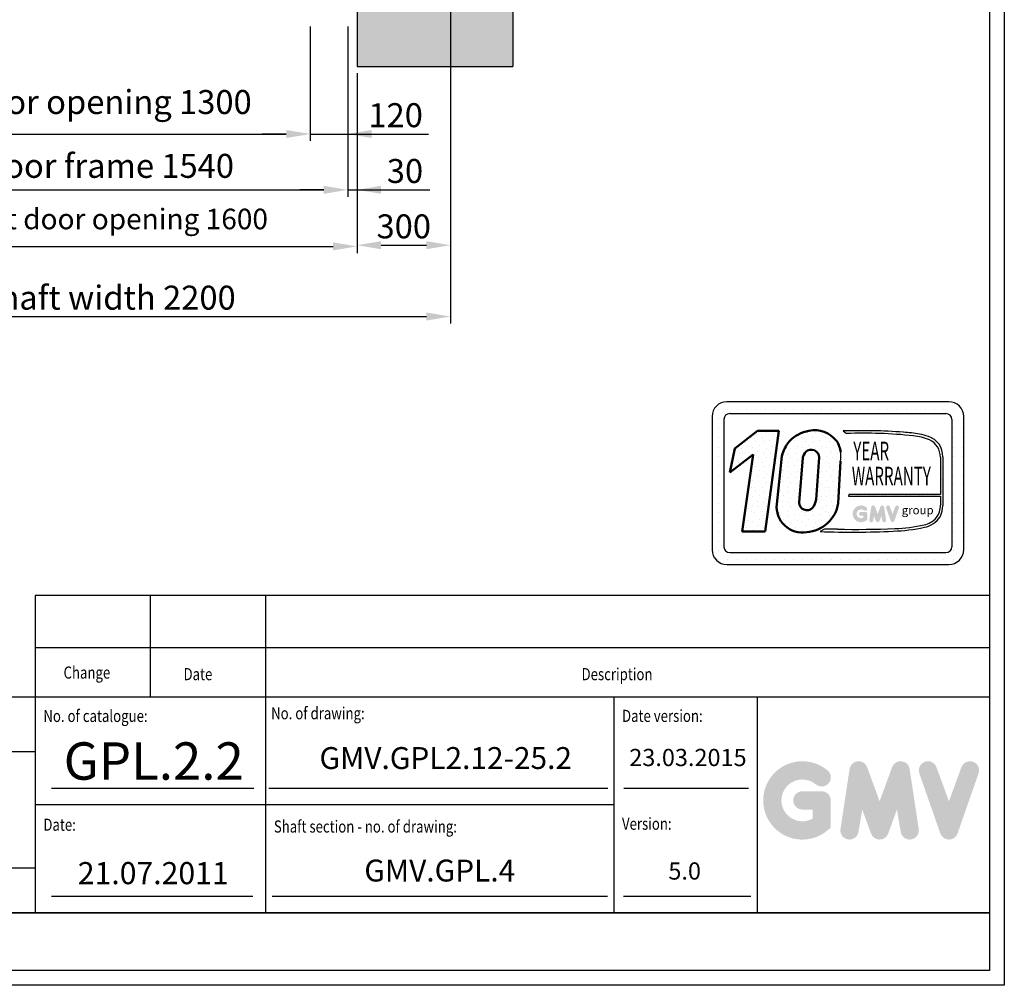
# Model space of a CAD drawing. Units: inches. Extents: x 32982 to 90027, y 30676 to 154566.
# Drawn here: x 47485 to 50646, y 115541 to 118642 of the extents above; entities that cross this region are included whole.
import ezdxf
from ezdxf.enums import TextEntityAlignment as Align

# ---------------------------------------------------------------- set-up
doc = ezdxf.new("R2010")
doc.units = ezdxf.units.IN
doc.header["$MEASUREMENT"] = 0
doc.linetypes.add('CONTINUA', pattern=[0])
for name, color, linetype in [('BYGGNAD', 2, 'Continuous'), ('CAMPITURE', 1, 'Continuous'), ('CARTIGLIO', 7, 'CONTINUA'), ('TESTO', 2, 'Continuous'), ('VANO', 7, 'Continuous')]:
    doc.layers.add(name, color=color, linetype=linetype)
doc.layers.add('QUOTE', color=1, linetype='Continuous', lineweight=15)
doc.styles.add('GMV', font='verdana.TTF')
doc.styles.add('QUOTE', font='romans.shx', dxfattribs={"width": 0.8})
doc.dimstyles.new('ACDIM', dxfattribs={"dimscale": 22, "dimtxt": 3.5, "dimasz": 3.5, "dimexe": 1, "dimexo": 1, "dimgap": 1, "dimtad": 0, "dimrnd": 0.001, "dimdsep": 46, "dimtxsty": 'Standard', "dimcen": 2, "dimdle": 6, "dimclrd": 4, "dimclre": 4, "dimclrt": 3, "dimadec": 0, "dimazin": 0, "dimtfac": 1, "dimtmove": 0, "dimatfit": 3, "dimfxl": 1, "dimtvp": 1, "dimtolj": 1, "dimarcsym": 0})
pattern_1 = [(0, (49607.58, 116822.24), (0, 79.2), [0, -79.2]), (0, (49632.92, 116823.83), (0, 79.2), [0, -79.2]), (0, (49618.666, 116841.25), (0, 79.2), [0, -79.2]), (0, (49636.09, 116853.92), (0, 79.2), [0, -79.2]), (0, (49615.5, 116858.674), (0, 79.2), [0, -79.2]), (0, (49621.83, 116877.68), (0, 79.2), [0, -79.2]), (0, (49610.746, 116891.94), (0, 79.2), [0, -79.2]), (0, (49636.09, 116890.354), (0, 79.2), [0, -79.2]), (0, (49655.1, 116893.52), (0, 79.2), [0, -79.2]), (0, (49664.6, 116874.514), (0, 79.2), [0, -79.2]), (0, (49680.44, 116872.93), (0, 79.2), [0, -79.2]), (0, (49680.44, 116844.42), (0, 79.2), [0, -79.2]), (0, (49666.186, 116834.914), (0, 79.2), [0, -79.2]), (0, (49644.01, 116839.67), (0, 79.2), [0, -79.2]), (0, (49658.266, 116853.92), (0, 79.2), [0, -79.2]), (0, (49644.01, 116868.18), (0, 79.2), [0, -79.2]), (0, (49677.27, 116823.83), (0, 79.2), [0, -79.2])]

# ---------------------------------------------------------------- blocks, each defined once
blk = doc.blocks.new('*D4051')
at = {"layer": 'BYGGNAD', "color": 4, "lineweight": -2, "ltscale": 300}
for p, q in [((46668, 118669.9), (46668, 117666.9)), ((48868, 118669.9), (48868, 117666.9)), ((46745, 117688.9), (48791, 117688.9))]:
    blk.add_line(p, q, dxfattribs=at)
at = {"layer": 'BYGGNAD', "color": 4}
for points in [[(46745, 117701.7), (46745, 117676), (46668, 117688.9)], [(48791, 117676), (48791, 117701.7), (48868, 117688.9)]]:
    blk.add_solid(points, dxfattribs=at)
at = {"layer": 'Defpoints', "color": 0}
for p in [(46668, 118691.9), (48868, 118691.9), (48868, 117688.9)]:
    blk.add_point(p, dxfattribs=at)
at = {"layer": 'BYGGNAD', "color": 3, "insert": (47768, 117749.4), "char_height": 77, "attachment_point": 5}
blk.add_mtext('Shaft width \\A1;2200', dxfattribs=at)
blk = doc.blocks.new('*D4052')
at = {"layer": 'BYGGNAD', "color": 4, "lineweight": -2, "ltscale": 300}
for p, q in [((46968, 118489.9), (46968, 117892)), ((48568, 118469.9), (48568, 117892)), ((47045, 117914), (48491, 117914))]:
    blk.add_line(p, q, dxfattribs=at)
at = {"layer": 'BYGGNAD', "color": 4}
for points in [[(47045, 117926.8), (47045, 117901.2), (46968, 117914)], [(48491, 117901.2), (48491, 117926.8), (48568, 117914)]]:
    blk.add_solid(points, dxfattribs=at)
at = {"layer": 'Defpoints', "color": 0}
for p in [(46968, 118511.9), (48568, 118491.9), (48568, 117914)]:
    blk.add_point(p, dxfattribs=at)
at = {"layer": 'BYGGNAD', "color": 3, "insert": (47768, 118002), "char_height": 66, "attachment_point": 5}
blk.add_mtext('Shaft door opening \\A1;1600', dxfattribs=at)
blk = doc.blocks.new('*D4053')
at = {"layer": 'BYGGNAD', "color": 4, "lineweight": -2, "ltscale": 300}
for p, q in [((47118, 118619.9), (47118, 118252.8)), ((48418, 118619.9), (48418, 118252.8)), ((47195, 118274.8), (48341, 118274.8))]:
    blk.add_line(p, q, dxfattribs=at)
at = {"layer": 'BYGGNAD', "color": 4}
for points in [[(47195, 118287.7), (47195, 118262), (47118, 118274.8)], [(48341, 118262), (48341, 118287.7), (48418, 118274.8)]]:
    blk.add_solid(points, dxfattribs=at)
at = {"layer": 'Defpoints', "color": 0}
for p in [(47118, 118641.9), (48418, 118641.9), (48418, 118274.8)]:
    blk.add_point(p, dxfattribs=at)
at = {"layer": 'BYGGNAD', "color": 3, "insert": (47768, 118377.5), "char_height": 77, "attachment_point": 5}
blk.add_mtext('Door opening \\A1;1300', dxfattribs=at)
blk = doc.blocks.new('*D4054')
at = {"layer": 'BYGGNAD', "color": 4, "lineweight": -2, "ltscale": 300}
for p, q in [((46998, 118619.9), (46998, 118073.6)), ((48538, 118619.9), (48538, 118073.6)), ((47075, 118095.6), (48461, 118095.6))]:
    blk.add_line(p, q, dxfattribs=at)
at = {"layer": 'BYGGNAD', "color": 4}
for points in [[(47075, 118108.4), (47075, 118082.8), (46998, 118095.6)], [(48461, 118082.8), (48461, 118108.4), (48538, 118095.6)]]:
    blk.add_solid(points, dxfattribs=at)
at = {"layer": 'Defpoints', "color": 0}
for p in [(46998, 118641.9), (48538, 118641.9), (48538, 118095.6)]:
    blk.add_point(p, dxfattribs=at)
at = {"layer": 'BYGGNAD', "color": 3, "insert": (47768, 118172.6), "char_height": 77, "attachment_point": 5}
blk.add_mtext('Door frame \\A1;1540', dxfattribs=at)
blk = doc.blocks.new('*D4059')
at = {"layer": 'BYGGNAD', "color": 4, "lineweight": -2, "ltscale": 300}
for p, q in [((48418, 118619.9), (48418, 118252.8)), ((48538, 118619.9), (48538, 118252.8)), ((48341, 118274.8), (48264, 118274.8)), ((48418, 118274.8), (48538, 118274.8)), ((48538, 118274.8), (48797.4, 118274.8)), ((48615, 118274.8), (48692, 118274.8))]:
    blk.add_line(p, q, dxfattribs=at)
at = {"layer": 'BYGGNAD', "color": 4}
for points in [[(48341, 118262), (48341, 118287.7), (48418, 118274.8)], [(48615, 118287.7), (48615, 118262), (48538, 118274.8)]]:
    blk.add_solid(points, dxfattribs=at)
at = {"layer": 'Defpoints', "color": 0}
for p in [(48418, 118641.9), (48538, 118641.9), (48538, 118274.8)]:
    blk.add_point(p, dxfattribs=at)
at = {"layer": 'BYGGNAD', "color": 3, "insert": (48692, 118335.3), "char_height": 77, "attachment_point": 5}
blk.add_mtext('\\A1;120', dxfattribs=at)
blk = doc.blocks.new('*D4060')
at = {"layer": 'BYGGNAD', "color": 4, "lineweight": -2, "ltscale": 300}
for p, q in [((48538, 118619.9), (48538, 118073.6)), ((48568, 118469.9), (48568, 118073.6)), ((48461, 118095.6), (48384, 118095.6)), ((48538, 118095.6), (48568, 118095.6)), ((48568, 118095.6), (48801.8, 118095.6)), ((48645, 118095.6), (48722, 118095.6))]:
    blk.add_line(p, q, dxfattribs=at)
at = {"layer": 'BYGGNAD', "color": 4}
for points in [[(48461, 118082.8), (48461, 118108.4), (48538, 118095.6)], [(48645, 118108.4), (48645, 118082.8), (48568, 118095.6)]]:
    blk.add_solid(points, dxfattribs=at)
at = {"layer": 'Defpoints', "color": 0}
for p in [(48538, 118641.9), (48568, 118491.9), (48568, 118095.6)]:
    blk.add_point(p, dxfattribs=at)
at = {"layer": 'BYGGNAD', "color": 3, "insert": (48722, 118156.1), "char_height": 77, "attachment_point": 5}
blk.add_mtext('\\A1;30', dxfattribs=at)
blk = doc.blocks.new('*D4061')
at = {"layer": 'BYGGNAD', "color": 4, "lineweight": -2, "ltscale": 300}
for p, q in [((48868, 118609.9), (48868, 117895.8)), ((48568, 118422.5), (48568, 117895.8)), ((48645, 117917.8), (48791, 117917.8))]:
    blk.add_line(p, q, dxfattribs=at)
at = {"layer": 'BYGGNAD', "color": 4}
for points in [[(48645, 117930.6), (48645, 117904.9), (48568, 117917.8)], [(48791, 117904.9), (48791, 117930.6), (48868, 117917.8)]]:
    blk.add_solid(points, dxfattribs=at)
at = {"layer": 'Defpoints', "color": 0}
for p in [(48868, 118631.9), (48568, 118444.5), (48868, 117917.8)]:
    blk.add_point(p, dxfattribs=at)
at = {"layer": 'BYGGNAD', "color": 3, "insert": (48718, 117978.3), "char_height": 77, "attachment_point": 5}
blk.add_mtext('\\A1;300', dxfattribs=at)

msp = doc.modelspace()

# ---------------------------------------------------------------- hatches: boundary and pattern name
h = msp.add_hatch()
h.set_pattern_fill('DOTS2', color=256, scale=79.2, style=0)
h.set_pattern_definition(pattern_1)
h.paths.add_polyline_path([(49804.57095, 116998.30033), (49877.78829, 116998.30033), (49922.03966, 117321.75784), (49854.15432, 117321.75784), (49780.56869, 117264.75488), (49765.03036, 117187.56045), (49840.13303, 117245.74692)])
h = msp.add_hatch()
h.set_pattern_fill('DOTS2', color=256, scale=79.2, style=0)
h.set_pattern_definition(pattern_1)
h.paths.add_polyline_path([(49931.56443, 117240.93623), (49915.3822, 117086.3637, 0.4930046839), (50011.54234, 116996.33743, 0.3493587254), (50112.60369, 117088.83654), (50120.52082, 117224.26418, 0.0717377161), (50120.79133, 117252.79914, 0.1135880489), (50107.46392, 117289.16565, 0.2931262297), (50018.78727, 117321.79171, 0.1581829566), (49956.14225, 117288.50245, 0.1106407523)])
h.paths.add_polyline_path([(49986.99271, 117091.94648), (49998.82974, 117235.07216, -0.1166649731), (50008.67607, 117253.80641, -0.6779291205), (50051.3219, 117235.98836), (50041.71347, 117101.06394, -0.1291997499), (50030.0739, 117074.12842, -0.6685621845)], flags=16)
h = msp.add_hatch()
h.set_pattern_fill('DOTS2', color=256, scale=39.6, style=0)
h.set_pattern_definition([(0, (49605.994, 116821.45), (0, 39.6), [0, -39.6]), (0, (49618.666, 116822.242), (0, 39.6), [0, -39.6]), (0, (49611.538, 116830.954), (0, 39.6), [0, -39.6]), (0, (49620.25, 116837.29), (0, 39.6), [0, -39.6]), (0, (49609.954, 116839.666), (0, 39.6), [0, -39.6]), (0, (49613.12, 116849.17), (0, 39.6), [0, -39.6]), (0, (49607.578, 116856.3), (0, 39.6), [0, -39.6]), (0, (49620.25, 116855.506), (0, 39.6), [0, -39.6]), (0, (49629.754, 116857.09), (0, 39.6), [0, -39.6]), (0, (49634.506, 116847.586), (0, 39.6), [0, -39.6]), (0, (49642.426, 116846.794), (0, 39.6), [0, -39.6]), (0, (49642.426, 116832.54), (0, 39.6), [0, -39.6]), (0, (49635.298, 116827.786), (0, 39.6), [0, -39.6]), (0, (49624.21, 116830.162), (0, 39.6), [0, -39.6]), (0, (49631.338, 116837.29), (0, 39.6), [0, -39.6]), (0, (49624.21, 116844.42), (0, 39.6), [0, -39.6]), (0, (49640.84, 116822.242), (0, 39.6), [0, -39.6])])
h.paths.add_polyline_path([(50388.26035, 117019.98267, -0.0522625924), (50294.71255, 117008.1889, -0.0157616884), (50109.98768, 117005.84248, 0.0027296492), (50068.29314, 117005.94964), (50054.55928, 116998.20195, 0.0208455704), (50289.24005, 116999.56894, 0.0412098112), (50389.79414, 117011.9644, 0.2076152963), (50439.7791, 117045.93695, 0.0987016061), (50448.77325, 117082.04399), (50448.77325, 117238.5175, 0.3290611992), (50402.51839, 117303.78888, 0.0336253704), (50373.96024, 117311.00232, 0.0275145385), (50321.96505, 117317.35801, 0.0266431036), (50128.51603, 117321.27745), (50139.15017, 117312.98643, -0.0368992387), (50353.44486, 117305.72858, -0.0829702551), (50405.95271, 117292.64751, -0.2849406718), (50440.8739, 117237.5726), (50440.8739, 117117.05658), (50147.22392, 117117.05658), (50145.93888, 117112.06484), (50440.8739, 117112.06484), (50440.8739, 117083.35973, -0.1642502171), (50427.62413, 117042.55003, -0.1661498076)])
h = msp.add_hatch(color=256)
h.paths.add_polyline_path([(50205.8867, 117036.65934), (50205.8867, 117055.22263, 0.4287573781), (50199.30057, 117061.49119, 0.0001472212), (50199.29687, 117061.49885), (50186.29738, 117061.49885, 1), (50186.29738, 117048.94642), (50193.33427, 117048.94642), (50193.33427, 117042.61867, -1.9042134634), (50195.57621, 117066.28071), (50195.57621, 117066.28071, 1), (50203.64475, 117075.89643, 2.3147547561)])
h.paths.add_polyline_path([(50212.55534, 117035.45133, 0.9912278492), (50224.94859, 117033.46172), (50227.57466, 117048.94642), (50233.62019, 117032.36165, 0.6998439001), (50245.41352, 117032.36165), (50251.45905, 117048.94642), (50254.08512, 117033.46172, 0.9912278492), (50266.47837, 117035.45133), (50260.20215, 117076.87435, 0.7764552148), (50248.1018, 117078.08829), (50239.51685, 117054.59501), (50230.9319, 117078.08829, 0.7764552148), (50218.83155, 117076.87435)])
h.paths.add_polyline_path([(50278.70067, 117078.08829, 0.9927481584), (50266.88003, 117073.86603), (50266.88004, 117073.86601, 0.0003132327), (50266.88263, 117073.85858, -0.0001907072), (50266.88105, 117073.8631), (50281.36096, 117032.44009, 0.7097744405), (50293.21029, 117032.44009), (50307.6902, 117073.8631, 0.9932437394), (50295.86949, 117078.08531, -0.0001260312), (50295.87058, 117078.08829), (50287.28563, 117054.59501)])
at = {"layer": 'CAMPITURE', "ltscale": 300}
h = msp.add_hatch(dxfattribs=at)
h.set_pattern_fill('AR-CONC', color=6, style=0)
h.set_pattern_definition([(50, (-42099.95, 273128.5), (182.18467, -15.93909), [19.05, -209.55]), (355, (-42099.95, 273128.5), (-35.24283, 191.05664), [15.24, -167.64]), (100.451, (-42084.77, 273127.18), (146.9425, 175.11669), [16.19, -178.09]), (46.1842, (-42099.95, 273179.3), (271.07904, -42.04233), [28.575, -314.325]), (96.6356, (-42077.36, 273175.8), (237.40423, 247.42556), [24.285, -267.135]), (351.184, (-42099.95, 273179.3), (237.4046, 247.4251), [22.86, -251.46]), (21, (-42074.55, 273166.6), (151.61488, -102.26552), [19.05, -209.55]), (326, (-42074.55, 273166.6), (61.80203, 184.18797), [15.24, -167.64]), (71.4514, (-42061.92, 273158.08), (213.41649, 81.92286), [16.19, -178.09]), (37.5, (-42099.95, 273128.504), (3.088603, 84.55504), [0, -165.608, 0, -170.18, 0, -168.275]), (7.5, (-42099.95, 273128.5), (66.819663, 100.180575), [0, -97.028, 0, -161.798, 0, -64.135]), (327.5, (-42156.594, 273128.504), (135.590595, -5.728744), [0, -63.5, 0, -198.12, 0, -262.89]), (317.5, (-42181.99, 273128.5), (148.12918, 25.42649), [0, -82.55, 0, -131.572, 0, -186.69])])
h.paths.add_polyline_path([(46468.00906, 122151.91885), (46468.00906, 118491.9205), (46968.0063, 118491.9205), (46968.0063, 118691.9205), (46668.00906, 118691.9205), (46668.00906, 121951.91885), (46968.0063, 121951.91885), (46968.0063, 122151.91885)])
h.paths.add_polyline_path([(49068.00906, 118491.9205), (49068.00906, 122151.91885), (48568.00913, 122151.91885), (48568.00913, 121951.91885), (48868.00906, 121951.91885), (48868.00906, 118691.9205), (48568.00913, 118691.9205), (48568.00913, 118491.9205)])
at = {"layer": 'QUOTE'}
h = msp.add_hatch(color=256, dxfattribs=at)
h.paths.add_polyline_path([(50088.98497, 116048.58831), (50088.98497, 116135.08903, 0.4287573781), (50058.29511, 116164.29909, 0.0001472212), (50058.2779, 116164.33476), (49997.70322, 116164.33476, 1), (49997.70322, 116105.8433), (50030.49351, 116105.8433), (50030.49351, 116076.35743, -1.9042134634), (50040.94045, 116186.61715), (50040.94045, 116186.61714, 1), (50078.53803, 116231.42421, 2.3147547561)])
h.paths.add_polyline_path([(50120.05932, 116042.95929, 0.9912278492), (50177.80905, 116033.68812), (50190.04594, 116105.8433), (50218.21673, 116028.56208, 0.6998439001), (50273.17095, 116028.56208), (50301.34174, 116105.8433), (50313.57863, 116033.68812, 0.9912278492), (50371.32835, 116042.95929), (50342.08262, 116235.98111, 0.7764552148), (50285.69776, 116241.63777), (50245.69384, 116132.16446), (50205.68992, 116241.63777, 0.7764552148), (50149.30505, 116235.98111)])
h.paths.add_polyline_path([(50428.28152, 116241.63777, 0.9927481584), (50373.2, 116221.96302), (50373.20004, 116221.96291, 0.0003132327), (50373.21213, 116221.92832, -0.0001907072), (50373.20476, 116221.94938), (50440.67784, 116028.92756, 0.7097744405), (50495.89303, 116028.92756), (50563.36611, 116221.94938, 0.9932437394), (50508.2843, 116241.62392, -0.0001260312), (50508.28936, 116241.63777), (50468.28544, 116132.16446)])

# ---------------------------------------------------------------- linework, layer by layer
for p, q in [((50468.13488, 117415.28989), (49755.33488, 117415.28989)), ((49707.81488, 117367.76989), (49707.81488, 116940.08989)), ((49713.49217, 117390.05193), (49713.49217, 117390.05193)), ((49727.89361, 117390.05193), (49727.89361, 117390.05193)), ((49758.06881, 117390.05193), (49758.06881, 117390.05193)), ((49764.83888, 117377.27389), (50458.63088, 117377.27389)), ((49788.24401, 117390.05193), (49788.24401, 117390.05193)), ((49818.41921, 117390.05193), (49818.41921, 117390.05193)), ((49848.59441, 117390.05193), (49848.59441, 117390.05193)), ((49878.76961, 117390.05193), (49878.76961, 117390.05193)), ((49908.94481, 117390.05193), (49908.94481, 117390.05193)), ((49939.12001, 117390.05193), (49939.12001, 117390.05193)), ((49969.29521, 117390.05193), (49969.29521, 117390.05193)), ((49999.47041, 117390.05193), (49999.47041, 117390.05193)), ((50029.64561, 117390.05193), (50029.64561, 117390.05193)), ((50059.82081, 117390.05193), (50059.82081, 117390.05193)), ((50089.99601, 117390.05193), (50089.99601, 117390.05193)), ((50120.17121, 117390.05193), (50120.17121, 117390.05193)), ((50150.34641, 117390.05193), (50150.34641, 117390.05193)), ((50180.52161, 117390.05193), (50180.52161, 117390.05193)), ((50210.69681, 117390.05193), (50210.69681, 117390.05193)), ((50240.87201, 117390.05193), (50240.87201, 117390.05193)), ((50271.04721, 117390.05193), (50271.04721, 117390.05193)), ((50301.22241, 117390.05193), (50301.22241, 117390.05193)), ((50331.39761, 117390.05193), (50331.39761, 117390.05193)), ((50361.57281, 117390.05193), (50361.57281, 117390.05193)), ((50391.74801, 117390.05193), (50391.74801, 117390.05193)), ((50421.92321, 117390.05193), (50421.92321, 117390.05193)), ((50452.09841, 117390.05193), (50452.09841, 117390.05193)), ((50482.27361, 117390.05193), (50482.27361, 117390.05193)), ((50515.65488, 116940.08989), (50515.65488, 117367.76989)), ((49707.81488, 117359.87673), (49707.81488, 117359.87673)), ((49727.89361, 117359.87673), (49727.89361, 117359.87673)), ((49745.83088, 117358.26589), (49745.83088, 116949.59389)), ((50477.49795, 117359.87673), (50477.49795, 117359.87673)), ((50477.63888, 117358.26589), (50477.63888, 116949.59389)), ((50482.27361, 117359.87673), (50482.27361, 117359.87673)), ((50512.44881, 117359.87673), (50512.44881, 117359.87673)), ((49707.81488, 117329.70153), (49707.81488, 117329.70153)), ((49727.89361, 117329.70153), (49727.89361, 117329.70153)), ((50128.51603, 117321.27745), (50139.15017, 117312.98643)), ((50477.63888, 117329.70153), (50477.63888, 117329.70153)), ((50482.27361, 117329.70153), (50482.27361, 117329.70153)), ((50512.44881, 117329.70153), (50512.44881, 117329.70153)), ((49707.81488, 117299.52633), (49707.81488, 117299.52633)), ((49727.89361, 117299.52633), (49727.89361, 117299.52633)), ((50477.63888, 117299.52633), (50477.63888, 117299.52633)), ((50482.27361, 117299.52633), (50482.27361, 117299.52633)), ((50512.44881, 117299.52633), (50512.44881, 117299.52633)), ((49707.81488, 117269.35113), (49707.81488, 117269.35113)), ((49727.89361, 117269.35113), (49727.89361, 117269.35113)), ((50477.63888, 117269.35113), (50477.63888, 117269.35113)), ((50482.27361, 117269.35113), (50482.27361, 117269.35113)), ((50512.44881, 117269.35113), (50512.44881, 117269.35113)), ((49707.81488, 117239.17593), (49707.81488, 117239.17593)), ((49707.81488, 117209.00073), (49707.81488, 117209.00073)), ((49727.89361, 117239.17593), (49727.89361, 117239.17593)), ((49727.89361, 117209.00073), (49727.89361, 117209.00073)), ((50440.8739, 117237.5726), (50440.8739, 117117.05658)), ((50448.77325, 117238.5175), (50448.77325, 117082.04399)), ((50477.63888, 117239.17593), (50477.63888, 117239.17593)), ((50477.63888, 117209.00073), (50477.63888, 117209.00073)), ((50482.27361, 117239.17593), (50482.27361, 117239.17593)), ((50482.27361, 117209.00073), (50482.27361, 117209.00073)), ((50512.44881, 117239.17593), (50512.44881, 117239.17593)), ((50512.44881, 117209.00073), (50512.44881, 117209.00073)), ((49707.81488, 117178.82553), (49707.81488, 117178.82553)), ((49727.89361, 117178.82553), (49727.89361, 117178.82553)), ((50477.63888, 117178.82553), (50477.63888, 117178.82553)), ((50482.27361, 117178.82553), (50482.27361, 117178.82553)), ((50512.44881, 117178.82553), (50512.44881, 117178.82553)), ((49707.81488, 117148.65033), (49707.81488, 117148.65033)), ((49727.89361, 117148.65033), (49727.89361, 117148.65033)), ((50477.63888, 117148.65033), (50477.63888, 117148.65033)), ((50482.27361, 117148.65033), (50482.27361, 117148.65033)), ((50512.44881, 117148.65033), (50512.44881, 117148.65033)), ((49707.81488, 117118.47513), (49707.81488, 117118.47513)), ((49727.89361, 117118.47513), (49727.89361, 117118.47513)), ((50147.22392, 117117.05658), (50145.93888, 117112.06484)), ((50440.8739, 117117.05658), (50147.22392, 117117.05658)), ((50477.63888, 117118.47513), (50477.63888, 117118.47513)), ((50482.27361, 117118.47513), (50482.27361, 117118.47513)), ((50512.44881, 117118.47513), (50512.44881, 117118.47513)), ((49707.81488, 117088.29993), (49707.81488, 117088.29993)), ((49727.89361, 117088.29993), (49727.89361, 117088.29993)), ((50145.93888, 117112.06484), (50440.8739, 117112.06484)), ((50440.8739, 117112.06484), (50440.8739, 117083.35973)), ((50477.63888, 117088.29993), (50477.63888, 117088.29993)), ((50482.27361, 117088.29993), (50482.27361, 117088.29993)), ((50512.44881, 117088.29993), (50512.44881, 117088.29993)), ((49707.81488, 117058.12473), (49707.81488, 117058.12473)), ((49727.89361, 117058.12473), (49727.89361, 117058.12473)), ((50477.63888, 117058.12473), (50477.63888, 117058.12473)), ((50482.27361, 117058.12473), (50482.27361, 117058.12473)), ((50512.44881, 117058.12473), (50512.44881, 117058.12473)), ((49707.81488, 117027.94953), (49707.81488, 117027.94953)), ((49727.89361, 117027.94953), (49727.89361, 117027.94953)), ((50477.63888, 117027.94953), (50477.63888, 117027.94953)), ((50482.27361, 117027.94953), (50482.27361, 117027.94953)), ((50512.44881, 117027.94953), (50512.44881, 117027.94953)), ((49707.81488, 116997.77433), (49707.81488, 116997.77433)), ((49727.89361, 116997.77433), (49727.89361, 116997.77433)), ((50068.29314, 117005.94964), (50054.55928, 116998.20195)), ((50477.63888, 116997.77433), (50477.63888, 116997.77433)), ((50482.27361, 116997.77433), (50482.27361, 116997.77433)), ((50512.44881, 116997.77433), (50512.44881, 116997.77433)), ((49707.81488, 116967.59913), (49707.81488, 116967.59913)), ((49727.89361, 116967.59913), (49727.89361, 116967.59913)), ((50477.63888, 116967.59913), (50477.63888, 116967.59913)), ((50482.27361, 116967.59913), (50482.27361, 116967.59913)), ((50512.44881, 116967.59913), (50512.44881, 116967.59913)), ((49708.07745, 116937.42393), (49708.07745, 116937.42393)), ((49727.89361, 116937.42393), (49727.89361, 116937.42393)), ((49764.83888, 116930.58589), (50458.63088, 116930.58589)), ((50473.11442, 116937.42393), (50473.11442, 116937.42393)), ((50482.27361, 116937.42393), (50482.27361, 116937.42393)), ((50512.44881, 116937.42393), (50512.44881, 116937.42393)), ((49721.10899, 116907.24873), (49721.10899, 116907.24873)), ((49727.89361, 116907.24873), (49727.89361, 116907.24873)), ((49755.33488, 116892.56989), (50468.13488, 116892.56989)), ((49758.06881, 116907.24873), (49758.06881, 116907.24873)), ((49788.24401, 116907.24873), (49788.24401, 116907.24873)), ((49818.41921, 116907.24873), (49818.41921, 116907.24873)), ((49848.59441, 116907.24873), (49848.59441, 116907.24873)), ((49878.76961, 116907.24873), (49878.76961, 116907.24873)), ((49908.94481, 116907.24873), (49908.94481, 116907.24873)), ((49939.12001, 116907.24873), (49939.12001, 116907.24873)), ((49969.29521, 116907.24873), (49969.29521, 116907.24873)), ((49999.47041, 116907.24873), (49999.47041, 116907.24873)), ((50029.64561, 116907.24873), (50029.64561, 116907.24873)), ((50059.82081, 116907.24873), (50059.82081, 116907.24873)), ((50089.99601, 116907.24873), (50089.99601, 116907.24873)), ((50120.17121, 116907.24873), (50120.17121, 116907.24873)), ((50150.34641, 116907.24873), (50150.34641, 116907.24873)), ((50180.52161, 116907.24873), (50180.52161, 116907.24873)), ((50210.69681, 116907.24873), (50210.69681, 116907.24873)), ((50240.87201, 116907.24873), (50240.87201, 116907.24873)), ((50271.04721, 116907.24873), (50271.04721, 116907.24873)), ((50301.22241, 116907.24873), (50301.22241, 116907.24873)), ((50331.39761, 116907.24873), (50331.39761, 116907.24873)), ((50361.57281, 116907.24873), (50361.57281, 116907.24873)), ((50391.74801, 116907.24873), (50391.74801, 116907.24873)), ((50421.92321, 116907.24873), (50421.92321, 116907.24873)), ((50452.09841, 116907.24873), (50452.09841, 116907.24873)), ((50482.27361, 116907.24873), (50482.27361, 116907.24873))]:
    msp.add_line(p, q)
at = {"lineweight": 50}
for p, q in [((49780.56869, 117264.75488), (49854.15432, 117321.75784)), ((49854.15432, 117321.75784), (49922.03966, 117321.75784)), ((49922.03966, 117321.75784), (49877.78829, 116998.30033)), ((49765.03036, 117187.56045), (49780.56869, 117264.75488)), ((49840.13303, 117245.74692), (49765.03036, 117187.56045)), ((49804.57095, 116998.30033), (49840.13303, 117245.74692)), ((49931.56443, 117240.93623), (49915.3822, 117086.3637)), ((49986.99271, 117091.94648), (49998.82974, 117235.07216)), ((50041.71347, 117101.06394), (50051.3219, 117235.98836)), ((50120.52082, 117224.26418), (50112.60369, 117088.83654)), ((49877.78829, 116998.30033), (49804.57095, 116998.30033))]:
    msp.add_line(p, q, dxfattribs=at)
for centre, radius, start, end in [((49755.33488, 117367.76989), 47.52, 90, 180), ((50468.13488, 117367.76989), 47.52, 0, 90), ((49764.83888, 117358.26589), 19.008, 90, 180), ((50458.63088, 117358.26589), 19.008, 0, 90), ((50188.48939, 115505.41777), 1816.84979, 85.78694509, 91.89165044), ((50197.19103, 115859.44333), 1454.70144, 83.83379308, 92.28664072), ((50290.25793, 116842.10402), 476.3105, 79.87882428, 86.18310143), ((50340.55517, 117142.06431), 164.17107, 66.52493063, 85.49685738), ((50334.66902, 117095.30978), 219.24205, 71.97256024, 79.676025), ((50381.4263, 117239.81683), 67.35948, 358.89472246, 71.75220037), ((50379.0152, 117236.95867), 61.86175, 0.56862661, 64.18625856), ((50021.72587, 117239.46951), 99.95821, 351.25037778, 7.66333444), ((50373.80962, 117082.57787), 67.06884, 323.35770939, 0.66794636), ((50353.7121, 117086.5497), 95.16787, 334.73861307, 357.28632418), ((50285.22462, 117460.35278), 452.26341, 271.20208304, 283.16889955), ((50374.92329, 117088.86063), 70.15733, 280.95874384, 318.69276915), ((50375.64187, 117086.54567), 75.91213, 280.74449191, 327.65990843), ((50155.51256, 119812.17854), 2815.7869, 267.94535698, 272.72211799), ((50079.32575, 113187.25187), 3818.71371, 89.53994498, 90.16553294), ((50165.14213, 119936.25416), 2930.93068, 268.92174068, 272.53375448), ((50264.44749, 117614.74372), 615.67417, 272.30786545, 281.74711751), ((49755.33488, 116940.08989), 47.52, 180, 270), ((49764.83888, 116949.59389), 19.008, 180, 270), ((50458.63088, 116949.59389), 19.008, 270, 0), ((50468.13488, 116940.08989), 47.52, 270, 0)]:
    msp.add_arc(centre, radius, start, end)
for centre, radius, start, end in [((50038.76027, 117208.61721), 114.9234, 100.00848358, 135.96343554), ((50037.69054, 117236.34696), 87.51079, 37.12585192, 102.4748315), ((50050.01663, 117209.86397), 122.45982, 140.04712258, 165.30140037), ((50035.11996, 117242.02809), 86.3458, 7.16592184, 33.08728479), ((50043.35192, 117223.62686), 45.96976, 138.96585377, 165.58317102), ((50026.44807, 117236.39859), 24.87722, 359.05512968, 135.59308334), ((49998.01826, 117078.261), 83.03235, 174.39988921, 279.37394189), ((50012.21801, 117091.94648), 25.2253, 180, 315.06075983), ((50003.95979, 117106.0795), 110.00371, 273.95252826, 350.98175662), ((49984.64378, 117109.74265), 57.72581, 321.90588773, 351.35316204)]:
    msp.add_arc(centre, radius, start, end, dxfattribs=at)
at = {"layer": 'BYGGNAD', "ltscale": 300}
for p, q in [((49068.00906, 122151.91885), (49068.00906, 118491.9205)), ((48568.00913, 118691.9205), (48568.00913, 118491.9205)), ((48568.00913, 118491.9205), (49068.00906, 118491.9205))]:
    msp.add_line(p, q, dxfattribs=at)
at = {"layer": 'CARTIGLIO'}
for p, q in [((50646.00906, 123750.16325), (50646.00906, 115541.36961)), ((50598.00906, 123702.16325), (50598.00906, 115589.36961)), ((50598.00906, 115774.36961), (44838.00906, 115774.36961)), ((44838.00906, 115774.36961), (50598.00906, 115774.36961)), ((44838.00906, 115774.36961), (50598.00906, 115774.36961)), ((50598.00906, 115589.36961), (44838.00906, 115589.36961)), ((50598.00906, 115589.36961), (44838.00906, 115589.36961)), ((50598.00906, 115589.36961), (44838.00906, 115589.36961)), ((50646.00906, 115541.36961), (44790.00906, 115541.36961))]:
    msp.add_line(p, q, dxfattribs=at)
at = {"layer": 'TESTO', "color": 4}
for p, q in [((47587.68906, 116173.96961), (48236.68403, 116173.96961)), ((48284.85899, 116173.96961), (49373.42492, 116173.96961)), ((49424.78921, 116173.96961), (49824.65068, 116173.96961)), ((47587.68906, 115827.64961), (48233.5823, 115827.64961)), ((48295.64555, 115827.64961), (49372.56906, 115827.64961)), ((49423.384, 115827.64961), (49832.22912, 115827.64961))]:
    msp.add_line(p, q, dxfattribs=at)
at = {"layer": 'VANO'}
for p, q in [((50598.00906, 116793.51503), (47534.40906, 116793.51503)), ((47534.40906, 116793.51503), (47534.40906, 116624.76471)), ((47904.40906, 116793.51503), (47904.40906, 116624.76471)), ((48274.40906, 116793.51503), (48274.40906, 116624.76471)), ((50598.00906, 116624.76471), (47534.40906, 116624.76471)), ((47534.40906, 116624.76471), (47534.40906, 116467.00961)), ((47904.40906, 116624.76471), (47904.40906, 116467.00961)), ((48274.40906, 116624.76471), (48274.40906, 116467.00961)), ((50598.00906, 116467.00961), (44838.00906, 116467.00961)), ((47534.40906, 116467.00961), (47534.40906, 115774.36961)), ((48274.40906, 116467.00961), (48274.40906, 115774.36961)), ((49392.06158, 116467.00961), (49392.06158, 115774.36961)), ((49852.08906, 116467.00961), (49852.08906, 115774.36961)), ((47534.40906, 116290.9464), (44838.00906, 116290.9464)), ((49392.06158, 116120.68961), (47534.40906, 116120.68961)), ((44838.00906, 115918.16866), (47534.40906, 115918.16866))]:
    msp.add_line(p, q, dxfattribs=at)

# ---------------------------------------------------------------- texts
at = {"style": 'GMV', "width": 0.6}
for s, p in [('YEAR', (50218.65489, 117249.54475)), ('WARRANTY', (50283.31786, 117168.9736))]:
    msp.add_text(s, height=59.4, dxfattribs=at).set_placement(p, align=Align.MIDDLE)
at = {"style": 'GMV'}
msp.add_text('group', height=26.94384, dxfattribs=at).set_placement((50367.81841, 117063.61529), align=Align.MIDDLE)
at = {"layer": 'TESTO', "color": 4, "style": 'QUOTE', "width": 0.8}
for s, p in [('Change', (47625.82594, 116526.18681)), ('Date', (48011.07011, 116521.06106)), ('Description', (49288.85545, 116521.06106)), ('No. of catalogue:', (47561.04906, 116386.8813)), ('No. of drawing:', (48292.16297, 116395.55319)), ('Date version:', (49418.70158, 116387.08961)), ('Date:', (47561.04906, 116037.67054)), ('Shaft section - no. of drawing:', (48301.04906, 116031.81883)), ('Version:', (49418.70158, 116040.76961))]:
    msp.add_text(s, height=38.85, dxfattribs=at).set_placement(p)
at = {"layer": 'TESTO', "color": 2, "attachment_point": 5, "style": 'QUOTE'}
for s, insert, char_height, width in [('\\fTahoma|b0|i0;\\H1.688714x;GPL.2.2', (47915.34862, 116261.51051), 71.06, 782.8755), ('\\fRomanS|b0|i0|c238|p2;GMV.GPL2.12-25.2', (48852.78281, 116271.11153), 70.3, 774.5025), ('23.03.2015', (49630.38282, 116265.71705), 55.265664, 445.1701473), ('\\fRomanS|b0|i0|c238|p2;GMV.GPL.4', (48833.62873, 115909.84513), 70.3, 774.5025), ('21.07.2011', (47913.76393, 115892.37349), 71.06, 782.8755), ('5.0', (49619.86077, 115901.30003), 55.265664, 445.1701473)]:
    msp.add_mtext(s, dxfattribs=dict(at, insert=insert, char_height=char_height, width=width))

# ---------------------------------------------------------------- dimensions: what is measured, and where the dimension line sits
at = {"layer": 'BYGGNAD', "color": 2, "ltscale": 300}
for base, p1, p2, text, override, picture, middle in [((48868.00906, 117688.85931), (46668.00906, 118691.9205), (48868.00906, 118691.9205), 'Shaft width <>', {"dimtad": 1}, '*D4051', (47768.00906, 117749.35931)), ((48568.00913, 117913.99183), (46968.0063, 118511.9205), (48568.00913, 118491.9205), 'Shaft door opening <>', {"dimtxt": 3}, '*D4052', (47768.00772, 118001.99183))]:
    dim = msp.add_linear_dim(base=base, p1=p1, p2=p2, text=text, dimstyle='ACDIM', override=override, dxfattribs=at)
    dim.commit()
    dim.dimension.update_dxf_attribs({"geometry": picture, "text_midpoint": middle})
for base, p1, p2, text, picture, middle in [((48538.01055, 118095.5925), (46998.00772, 118641.9205), (48538.01055, 118641.9205), 'Door frame <>', '*D4054', (47768.00913, 118172.5925)), ((48418.00772, 118274.81906), (47118.00772, 118641.9205), (48418.00772, 118641.9205), 'Door opening <>', '*D4053', (47768.00772, 118377.48573))]:
    dim = msp.add_linear_dim(base=base, p1=p1, p2=p2, text=text, dimstyle='ACDIM', dxfattribs=at)
    dim.commit()
    dim.dimension.update_dxf_attribs({"geometry": picture, "text_midpoint": middle})
for base, p1, p2, picture, middle in [((48538.01055, 118274.81906), (48418.00772, 118641.9205), (48538.01055, 118641.9205), '*D4059', (48692.01055, 118274.81906)), ((48568.00913, 118095.5925), (48538.01055, 118641.9205), (48568.00913, 118491.9205), '*D4060', (48722.00913, 118095.5925))]:
    dim = msp.add_linear_dim(base=base, p1=p1, p2=p2, dimstyle='ACDIM', override={"dimtad": 1}, dxfattribs=at)
    dim.commit()
    dim.dimension.update_dxf_attribs({"geometry": picture, "text_midpoint": middle, "dimtype": 160})
dim = msp.add_linear_dim(base=(48868.00906, 117917.77561), p1=(48568.00913, 118444.49991), p2=(48868.00906, 118631.9205), dimstyle='ACDIM', override={"dimtad": 1}, dxfattribs=at)
dim.commit()
dim.dimension.update_dxf_attribs({"geometry": '*D4061', "text_midpoint": (48718.0091, 117978.27561)})

doc.saveas('drawing.dxf')
